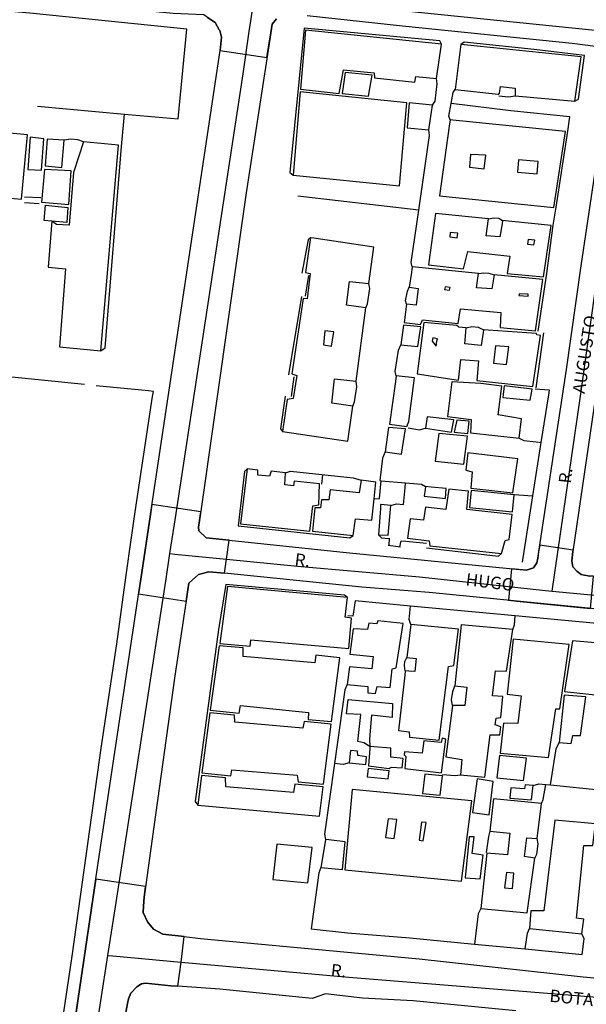
# Model space of a CAD drawing. Units: millimetres. Extents: x 175889 to 178306, y 1671365 to 1674274.
# Drawn here: x 177937 to 178051, y 1673919 to 1674118 of the extents above; entities that cross this region are included whole.
import ezdxf
from ezdxf.enums import TextEntityAlignment as Align

# ---------------------------------------------------------------- set-up
doc = ezdxf.new("R2010")
doc.units = ezdxf.units.MM
for name, color, linetype in [('V-CRUZAMENTO', 1, 'Continuous'), ('V-EDIFICACAO', 70, 'Continuous'), ('V-EDIFICACAO_IDENTIFICADA', 6, 'Continuous'), ('V-EIXO_DE_LOGRADOURO', 2, 'Continuous'), ('V-LOTE', 1, 'Continuous'), ('V-NOME_DOS_LOGRADOUROS', 7, 'Continuous'), ('V-QUADRA', 6, 'Continuous'), ('V-TESTADA', 161, 'Continuous')]:
    doc.layers.add(name, color=color, linetype=linetype)

msp = doc.modelspace()

# ---------------------------------------------------------------- linework, layer by layer
at = {"layer": 'V-CRUZAMENTO'}
for points in [[(177974.75, 1674118.69), (177976.31, 1674117.65), (177977.16, 1674116.18), (177977.23, 1674116.05), (177977.61, 1674114.67), (177977.31, 1674112.03), (177986.77, 1674110.57), (177987.54, 1674115.56), (177987.81, 1674117.32), (177988.69, 1674118.39)], [(177958, 1673916.13), (177958.62, 1673919.34), (177958.8, 1673920.29), (177959.26, 1673921.44), (177960.48, 1673922.74), (177961.4, 1673923.35), (177962.24, 1673923.5), (177967.36, 1673922.97), (177968.79, 1673922.86), (177968.79, 1673922.86), (177969.42, 1673927.76), (177969.42, 1673927.76), (177970.07, 1673932.9), (177970.07, 1673932.9), (177965.73, 1673933.42), (177963.89, 1673934.41), (177962.67, 1673935.87), (177961.75, 1673937.78), (177961.83, 1673939.04), (177961.83, 1673939.04), (177961.94, 1673940.85), (177962.24, 1673943.01), (177952.18, 1673944.48), (177951.59, 1673940.48), (177948.65, 1673920.38), (177948.24, 1673917.56)]]:
    msp.add_lwpolyline(points, dxfattribs=at)
for points in [[(177977.16, 1674116.18), (177977.16, 1674116.18)], [(177987.54, 1674115.56), (177987.54, 1674115.56)], [(177971.05, 1674004.43), (177972.96, 1674006.12), (177975.02, 1674006.65), (177978.19, 1674006.33), (177978.19, 1674006.33), (177978.6, 1674009.18), (177978.6, 1674009.18), (177979.15, 1674013.02), (177979.15, 1674013.02), (177974.47, 1674013.51), (177973.02, 1674014.89), (177972.96, 1674015.63), (177973.15, 1674016.97), (177973.15, 1674016.97), (177973.4, 1674018.76), (177963.54, 1674020.24), (177963.23, 1674018.19), (177961.27, 1674005.14), (177960.83, 1674002.18), (177970.48, 1674000.73), (177971.03, 1674004.32)], [(177963.23, 1674018.19), (177963.23, 1674018.19)], [(178036.22, 1674007.24), (178035.59, 1674000.87), (178037.31, 1674000.7), (178050.78, 1673999.37), (178050.78, 1673999.37), (178052.17, 1673999.24), (178052.81, 1674005.72), (178052.06, 1674005.78), (178050.92, 1674005.98), (178050.92, 1674005.98), (178050.31, 1674006.09), (178049.43, 1674006.74), (178048.63, 1674007.65), (178048.43, 1674008.88), (178048.61, 1674010.76), (178048.64, 1674010.98), (178048.64, 1674010.98), (178041.9, 1674012.01), (178041.69, 1674010.67), (178041.5, 1674009.42), (178041.36, 1674008.46), (178040.66, 1674007.42), (178039.23, 1674006.94), (178037.68, 1674007.09)], [(178041.5, 1674009.42), (178041.5, 1674009.42)], [(178041.69, 1674010.67), (178041.69, 1674010.67)], [(178037.68, 1674007.09), (178037.68, 1674007.09)], [(178040.66, 1674007.42), (178040.66, 1674007.42)], [(178041.36, 1674008.46), (178041.36, 1674008.46)], [(177961.27, 1674005.14), (177961.27, 1674005.14)], [(177971.03, 1674004.32), (177971.03, 1674004.32)], [(178037.31, 1674000.7), (178037.31, 1674000.7)], [(177951.59, 1673940.48), (177951.59, 1673940.48)], [(177948.65, 1673920.38), (177948.65, 1673920.38)], [(177958.62, 1673919.34), (177958.62, 1673919.34)]]:
    msp.add_lwpolyline(points, close=True, dxfattribs=at)
at = {"layer": 'V-EDIFICACAO'}
for points in [[(177994.58, 1674116.08), (177993.56, 1674104.17), (178001.4, 1674103.34), (178002.26, 1674108.09), (178008.44, 1674107.48), (178008.5, 1674106.46), (178016.69, 1674105.6), (178016.88, 1674106.72), (178021.02, 1674106.37), (178022.07, 1674113.28), (177994.58, 1674116.08)], [(178025.99, 1674113.22), (178025.93, 1674112.76), (178024.81, 1674104.14), (178033.48, 1674103.21), (178033.76, 1674103.4), (178033.96, 1674104.71), (178036.92, 1674104.42), (178036.95, 1674102.86), (178049.02, 1674101.75), (178050.27, 1674110.7), (178026.62, 1674113.15), (178025.99, 1674113.22)], [(178002.61, 1674107.55), (178002, 1674103.34), (178007.29, 1674102.74), (178008.02, 1674107.04), (178002.61, 1674107.55)], [(177993.5, 1674103.66), (177992.06, 1674086.81), (178013.57, 1674084.64), (178015.03, 1674101.43), (177993.5, 1674103.66)], [(178015.51, 1674101.4), (178015.1, 1674096.4), (178019.49, 1674095.95), (178020.26, 1674100.92), (178015.51, 1674101.4)], [(178023.79, 1674097.96), (178023.62, 1674096.74), (178021.66, 1674082.6), (178044.76, 1674080.24), (178047.14, 1674095.6), (178024.38, 1674097.9), (178023.79, 1674097.96)], [(178027.93, 1674090.98), (178027.71, 1674088.43), (178030.71, 1674088.11), (178030.99, 1674090.85), (178027.93, 1674090.98)], [(178037.62, 1674089.93), (178037.4, 1674087.41), (178041.41, 1674087.06), (178041.63, 1674089.55), (178037.62, 1674089.93)], [(178034.4, 1674077.63), (178034.3, 1674076.99), (178033.86, 1674074.32), (178031.09, 1674074.51), (178031.53, 1674077.95), (178020.83, 1674079.07), (178019.43, 1674068.65), (178026.53, 1674067.85), (178027.39, 1674071.36), (178035.84, 1674070.43), (178035.36, 1674066.96), (178042.65, 1674066.23), (178044.21, 1674076.61), (178035.62, 1674077.5), (178034.4, 1674077.63)], [(178023.83, 1674075.24), (178023.73, 1674074.35), (178025.23, 1674074.16), (178025.39, 1674075.08), (178023.83, 1674075.24)], [(177995.6, 1674074.16), (177995.54, 1674073.72), (177994.58, 1674067.15), (177995.54, 1674066.96), (177994.9, 1674061.8), (177994.1, 1674061.86), (177991.78, 1674046.64), (177992.83, 1674046.29), (177992.06, 1674041.63), (177990.88, 1674041.44), (177989.93, 1674034.98), (178003.12, 1674033.03), (178004.11, 1674040.11), (177999.87, 1674040.74), (178000.44, 1674045.62), (178004.81, 1674045.14), (178006.75, 1674059.98), (178002.83, 1674060.53), (178003.5, 1674065.3), (178007.39, 1674064.89), (178008.37, 1674072.28), (177996.27, 1674074.06), (177995.6, 1674074.16)], [(178039.59, 1674073.78), (178039.47, 1674072.85), (178040.74, 1674072.73), (178040.9, 1674073.65), (178039.59, 1674073.78)], [(178016.15, 1674068.3), (178015.98, 1674067.16), (178015.54, 1674064.19), (178017.33, 1674063.9), (178016.91, 1674060.56), (178015, 1674060.72), (178014.52, 1674056.99), (178017.84, 1674056.61), (178018.19, 1674057.59), (178025.45, 1674056.83), (178025.93, 1674059.79), (178034.08, 1674059.06), (178033.89, 1674056.03), (178041.03, 1674055.33), (178042.56, 1674065.72), (178032.71, 1674066.67), (178032.2, 1674063.84), (178029.15, 1674064.06), (178029.53, 1674066.9), (178016.81, 1674068.23), (178016.15, 1674068.3)], [(178022.77, 1674064.25), (178022.68, 1674063.71), (178023.7, 1674063.58), (178023.79, 1674064.13), (178022.77, 1674064.25)], [(178037.75, 1674062.85), (178037.68, 1674062.47), (178039.56, 1674062.37), (178039.56, 1674062.72), (178037.75, 1674062.85)], [(178030.55, 1674055.56), (178030.46, 1674054.99), (178030.07, 1674052.4), (178026.79, 1674052.69), (178027.04, 1674055.94), (178025.58, 1674056.1), (178025.16, 1674056.42), (178018.47, 1674057.05), (178017.14, 1674046.67), (178025.51, 1674045.39), (178025.99, 1674049.57), (178029.53, 1674049.28), (178029.18, 1674045.27), (178040.52, 1674044.06), (178042.08, 1674054.41), (178041.35, 1674054.5), (178041.25, 1674054.79), (178031.5, 1674055.49), (178030.55, 1674055.56)], [(177998.47, 1674055.36), (177998.24, 1674052.53), (177999.84, 1674052.24), (178000.31, 1674055.17), (177998.47, 1674055.36)], [(178014.4, 1674056.48), (178013.85, 1674052.53), (178017.29, 1674052.15), (178017.9, 1674056.13), (178014.4, 1674056.48)], [(178020.99, 1674052.21), (178021.15, 1674053.26), (178021.22, 1674053.75), (178020.28, 1674053.9), (178020.18, 1674053.26), (178020.99, 1674052.21)], [(178032.97, 1674052.34), (178032.55, 1674048.8), (178035.23, 1674048.52), (178035.64, 1674052.12), (178032.97, 1674052.34)], [(178012.93, 1674046.22), (178012.77, 1674045.09), (178011.53, 1674036.47), (178015.06, 1674036.03), (178015.45, 1674037.01), (178016.59, 1674045.84), (178013.53, 1674046.16), (178012.93, 1674046.22)], [(178024.18, 1674045.04), (178023.28, 1674038.03), (178028.03, 1674037.43), (178027.9, 1674034.69), (178037.75, 1674033.64), (178038.26, 1674037.52), (178033.54, 1674038.35), (178034.24, 1674044.18), (178030.04, 1674044.72), (178024.18, 1674045.04)], [(178034.72, 1674044.21), (178034.47, 1674041.86), (178039.98, 1674041.32), (178040.36, 1674043.58), (178034.72, 1674044.21)], [(178019.17, 1674037.97), (178018.86, 1674035.68), (178024.11, 1674034.88), (178024.53, 1674037.37), (178019.17, 1674037.97)], [(178025.16, 1674037.3), (178024.65, 1674034.88), (178027.36, 1674034.56), (178027.65, 1674037.05), (178025.16, 1674037.3)], [(178011.37, 1674035.8), (178010.7, 1674030.87), (178013.95, 1674030.42), (178014.81, 1674035.55), (178011.37, 1674035.8)], [(178021.53, 1674034.56), (178020.8, 1674029.02), (178026.6, 1674028.38), (178027.33, 1674034.05), (178021.53, 1674034.56)], [(178027.36, 1674030.71), (178026.98, 1674027.2), (178028.28, 1674026.82), (178028, 1674023.57), (178036.47, 1674022.62), (178037.52, 1674029.5), (178027.36, 1674030.71)], [(177990.38, 1674024.18), (177990.53, 1674026.66), (177987.64, 1674026.98), (177987.32, 1674025.93), (177984.93, 1674026.15), (177984.96, 1674027.2), (177982.79, 1674027.43), (177981.42, 1674016.31), (177995.44, 1674014.87), (177996.08, 1674019.97), (177997.26, 1674020.19), (177997.42, 1674024.4), (177992.29, 1674024.97), (177992.13, 1674023.99), (177990.38, 1674024.18)], [(178008.44, 1674021.41), (178008.82, 1674024.78), (178005.83, 1674025.13), (178005.41, 1674022.58), (177999.55, 1674023.19), (177999.3, 1674021.15), (177997.8, 1674021.18), (177997.61, 1674019.56), (177996.49, 1674019.59), (177995.98, 1674014.84), (178004.23, 1674013.98), (178004.71, 1674017.33), (178007.96, 1674017.1)], [(178023.51, 1674023.32), (178022.96, 1674019.24), (178018.82, 1674019.68), (178018.41, 1674017.04), (178015.7, 1674017.33), (178015.19, 1674013.44), (178019.56, 1674012.87), (178019.68, 1674011.85), (178034.21, 1674010.35), (178034.91, 1674012.93), (178035.74, 1674013.15), (178036.34, 1674018.19), (178027.17, 1674019.21), (178027.49, 1674022.93), (178023.51, 1674023.32)], [(178018.82, 1674023.89), (178018.74, 1674023.25), (178018.57, 1674021.91), (178022.84, 1674021.44), (178023, 1674023.44), (178019.99, 1674023.76), (178018.82, 1674023.89)], [(178028.03, 1674023.09), (178027.71, 1674019.65), (178036.41, 1674018.76), (178036.76, 1674022.17), (178028.03, 1674023.09)], [(178009.75, 1674020.24), (178009.72, 1674019.43), (178009.3, 1674014.11), (178011.31, 1674014.05), (178011.85, 1674020.04), (178010.44, 1674020.17), (178009.75, 1674020.24)], [(178002.89, 1673999.74), (178003.05, 1674001.46), (177999.34, 1674001.79), (177978.84, 1674003.63), (177977.28, 1673992.13), (177983.37, 1673991.59), (177983.51, 1673992.86), (177983.51, 1673992.86), (178003.34, 1673991.14), (178003.85, 1673997.23), (178002.61, 1673997.45), (178002.89, 1673999.74)], [(178009.17, 1673996.72), (178009.01, 1673996.11), (178007.39, 1673996.24), (178007.13, 1673994.96), (178004.2, 1673995.12), (178003.56, 1673989.96), (178008.28, 1673989.48), (178007.96, 1673987), (178003.44, 1673987.41), (178002.99, 1673983.88), (178007.16, 1673983.43), (178007.16, 1673982.16), (178008.69, 1673982.03), (178009.04, 1673983.46), (178011.69, 1673983.27), (178012.1, 1673987), (178012.9, 1673987.19), (178014.3, 1673996.21), (178009.17, 1673996.72)], [(178014.75, 1673986.62), (178014.64, 1673985.72), (178013.34, 1673974.54), (178015.54, 1673974.26), (178015.61, 1673973.24), (178021.6, 1673972.63), (178023.47, 1673987.51), (178024.56, 1673987.67), (178025.48, 1673995.03), (178015.86, 1673995.95), (178015.06, 1673989.33), (178016.94, 1673989.1), (178016.66, 1673986.49), (178015.45, 1673986.57), (178014.75, 1673986.62)], [(178026.02, 1673995.92), (178024.78, 1673983.56), (178027.17, 1673983.3), (178026.76, 1673979.58), (178024.27, 1673979.64), (178022.93, 1673969.22), (178026.18, 1673968.68), (178025.93, 1673965.62), (178030.83, 1673965.11), (178031.88, 1673973.65), (178033.83, 1673973.65), (178034.08, 1673975.31), (178032.9, 1673975.72), (178033.1, 1673977.06), (178034.05, 1673977.19), (178034.47, 1673981.42), (178032.39, 1673981.55), (178033, 1673986.62), (178035.2, 1673986.55), (178036.5, 1673994.96), (178026.02, 1673995.92)], [(177981.96, 1673989.48), (177982, 1673991.24), (177977.15, 1673991.68), (177975.34, 1673978.65), (177981.14, 1673978.05), (177981.46, 1673979.64), (177995.19, 1673978.21), (177995.09, 1673976.77), (177999.84, 1673976.36), (178001.49, 1673989.26), (177996.68, 1673989.77), (177996.46, 1673988.24), (177981.96, 1673989.48)], [(178037.52, 1673975.95), (178034.56, 1673976.04), (178033.89, 1673969.96), (178043.7, 1673969.13), (178045.14, 1673978.91), (178045.97, 1673978.94), (178047.85, 1673991.97), (178036.54, 1673993.02), (178035.36, 1673981.9), (178038.19, 1673981.55), (178037.52, 1673975.95)], [(178048.55, 1673992.7), (178046.95, 1673982.41), (178056.83, 1673981.36), (178056.83, 1673981.36), (178058.52, 1673991.81), (178048.55, 1673992.7)], [(178046.83, 1673981.71), (178045.87, 1673972.15), (178048.29, 1673971.96), (178048.58, 1673973.56), (178050.14, 1673973.56), (178051.25, 1673981.36), (178046.83, 1673981.71)], [(177980.28, 1673976.23), (177980.24, 1673977.67), (177975.27, 1673978.11), (177973.62, 1673965.97), (177979.51, 1673965.37), (177979.7, 1673966.61), (177992.86, 1673965.53), (177993.08, 1673964.16), (177998.24, 1673963.68), (177999.77, 1673975.82), (177994.29, 1673976.36), (177994.04, 1673975.02), (177980.28, 1673976.23)], [(178007.58, 1673971.29), (178007.55, 1673970.9), (178007.32, 1673967.38), (178011.5, 1673966.9), (178011.91, 1673967.12), (178014.14, 1673966.99), (178014.3, 1673968.87), (178011.81, 1673969.19), (178011.85, 1673970.98), (178008.38, 1673971.23), (178007.58, 1673971.29)], [(178018.5, 1673972.44), (178018.12, 1673969.96), (178014.55, 1673970.21), (178014.49, 1673969.64), (178014.87, 1673969.29), (178014.62, 1673966.87), (178022.04, 1673965.97), (178022.93, 1673972.79), (178022.2, 1673972.98), (178022.01, 1673972.15), (178018.5, 1673972.44)], [(178005.16, 1673969.51), (178005.09, 1673970.4), (178003.66, 1673970.53), (178003.4, 1673968.04), (178006.78, 1673967.66), (178006.91, 1673969.26), (178005.16, 1673969.51)], [(178033.8, 1673969.48), (178033.22, 1673965.02), (178038.64, 1673964.48), (178039.21, 1673968.94), (178033.8, 1673969.48)], [(177978.46, 1673963.17), (177978.4, 1673965.02), (177973.55, 1673965.43), (177972.79, 1673959.44), (177997.42, 1673957.25), (177998.12, 1673963.17), (177992.45, 1673963.71), (177992.16, 1673961.99), (177978.46, 1673963.17)], [(178007.23, 1673966.9), (178007.07, 1673965.21), (178011.31, 1673964.76), (178011.5, 1673966.42), (178007.23, 1673966.9)], [(178018.66, 1673965.72), (178018.25, 1673961.8), (178021.82, 1673961.51), (178022.28, 1673965.39), (178022.28, 1673965.39), (178018.66, 1673965.72)], [(178029.27, 1673964.8), (178028.35, 1673957.95), (178031.69, 1673957.5), (178032.49, 1673964.22), (178029.27, 1673964.8)], [(178036.09, 1673962.98), (178035.87, 1673960.91), (178040.26, 1673960.56), (178040.58, 1673963.46), (178038.99, 1673963.58), (178038.86, 1673962.76), (178036.09, 1673962.98)], [(178004.04, 1673962.66), (178002.54, 1673946.41), (178026.09, 1673944.12), (178028.19, 1673960.34), (178004.04, 1673962.66)], [(178031.22, 1673949.73), (178030.04, 1673938.55), (178039.34, 1673937.68), (178040.9, 1673948.77), (178038.86, 1673949.06), (178039.28, 1673952.85), (178041.38, 1673952.75), (178042.3, 1673959.83), (178032.55, 1673960.75), (178031.85, 1673954.22), (178035.84, 1673953.77), (178035.42, 1673949.41), (178031.22, 1673949.73)], [(178011.27, 1673956.67), (178010.76, 1673952.94), (178012.48, 1673952.72), (178013.03, 1673956.58), (178011.27, 1673956.67)], [(178018.03, 1673956.03), (178017.52, 1673952.37), (178018.35, 1673952.28), (178018.95, 1673955.97), (178018.03, 1673956.03)], [(178044.97, 1673956.43), (178044.97, 1673956.43), (178042.75, 1673938.1), (178040.1, 1673938.13), (178039.82, 1673934.56), (178050.43, 1673933.45), (178050.84, 1673936.44), (178049.34, 1673936.6), (178050.84, 1673951.32), (178052.66, 1673951.29), (178053.17, 1673955.68), (178044.97, 1673956.43)], [(177988.78, 1673951.57), (177987.99, 1673944.44), (177995.06, 1673943.77), (177995.95, 1673950.91), (177988.78, 1673951.57)], [(177998.59, 1673952.5), (177998.45, 1673951.62), (177997.7, 1673946.83), (178002.07, 1673946.48), (178002.61, 1673952.08), (177999.28, 1673952.43), (177998.59, 1673952.5)], [(178028.28, 1673949.69), (178028.64, 1673953.04), (178027.68, 1673953.07), (178026.82, 1673944.79), (178026.82, 1673944.79), (178029.88, 1673944.6), (178030.48, 1673949.38), (178028.28, 1673949.69)], [(178035.2, 1673945.87), (178034.78, 1673942.75), (178036.38, 1673942.62), (178036.7, 1673945.71), (178035.2, 1673945.87)]]:
    msp.add_lwpolyline(points, close=True, dxfattribs=at)
at = {"layer": 'V-EDIFICACAO_IDENTIFICADA'}
for points in [[(177937.18, 1674081.96), (177937.18, 1674081.96), (177937.18, 1674081.96), (177937.18, 1674081.96), (177938.39, 1674094.93), (177938.39, 1674094.93), (177893.8, 1674099.11), (177883.59, 1674099.92), (177883.59, 1674099.92), (177881.35, 1674100.1), (177879.99, 1674087.12), (177879.99, 1674087.12), (177883.47, 1674086.89), (177883.47, 1674086.89), (177937.18, 1674081.96), (177937.18, 1674081.96)], [(177938.46, 1674087.95), (177941.23, 1674087.8), (177941.68, 1674094.17), (177938.91, 1674094.48), (177938.46, 1674087.95)], [(177943.28, 1674077.51), (177941.73, 1674077.65), (177942.05, 1674080.77), (177946.54, 1674080.29), (177946.36, 1674077.23), (177943.28, 1674077.51), (177943.19, 1674075.85), (177942.54, 1674068.22), (177946.06, 1674067.88), (177944.88, 1674052.1), (177953.24, 1674051.33), (177956.8, 1674092.84), (177949.71, 1674093.53), (177947.67, 1674087.34), (177946.84, 1674076.68), (177944.28, 1674076.85)], [(177941.94, 1674088.67), (177945.33, 1674088.37), (177945.77, 1674093.87), (177942.37, 1674094.06), (177941.94, 1674088.67)], [(177941.81, 1674087.97), (177941.23, 1674081.38), (177946.72, 1674080.85), (177947.24, 1674087.65), (177941.81, 1674087.97)]]:
    msp.add_lwpolyline(points, close=True, dxfattribs=at)
at = {"layer": 'V-EIXO_DE_LOGRADOURO'}
for points in [[(177967.18, 1674010.32), (177968.28, 1674017.57), (177981.96, 1674107.32), (177983.21, 1674115.82), (177984.25, 1674122.86)], [(177984.25, 1674122.86), (177989.2, 1674122.58), (177994.83, 1674122.01), (178060.41, 1674115.38)], [(178044.42, 1674002.72), (178050.16, 1674042.12), (178060.27, 1674114.35), (178060.41, 1674115.38)], [(177954.65, 1673929.1), (177956.3, 1673939.82), (177965.67, 1674000.41), (177966.33, 1674004.71), (177967.18, 1674010.32)], [(177967.18, 1674010.32), (177968.19, 1674010.22), (177978.6, 1674009.18), (177992.93, 1674007.74), (178017.62, 1674005.6), (178043.08, 1674002.85), (178044.42, 1674002.72)], [(178044.42, 1674002.72), (178068.69, 1674000.41), (178094.61, 1673998.42), (178108.19, 1673996.96), (178118.62, 1673995.83)], [(177937.48, 1673816.83), (177938.75, 1673823.27), (177939.43, 1673826.75), (177944.56, 1673860.5), (177949.38, 1673895.02), (177953.23, 1673919.91), (177954.65, 1673929.1)], [(177954.65, 1673929.1), (177955.67, 1673929.01), (177969.42, 1673927.76), (178003.3, 1673924.68), (178071.01, 1673919.21), (178084.78, 1673918.1)]]:
    msp.add_lwpolyline(points, dxfattribs=at)
at = {"layer": 'V-LOTE'}
for points in [[(177957.97, 1674099.16), (177968.87, 1674098.17), (177970.57, 1674116.3), (177939.52, 1674119.49), (177920.89, 1674121.18), (177914.68, 1674121.92), (177883.63, 1674124.87), (177852.74, 1674128.02), (177851.15, 1674128.04), (177851.12, 1674127.74), (177848.99, 1674107.66), (177848.17, 1674097.52), (177847.04, 1674087.19), (177845.13, 1674066.23), (177841.31, 1674028.96)], [(178020.26, 1674100.92), (178020.81, 1674101.79), (178021.21, 1674105.29), (178021.02, 1674106.37)], [(178024.01, 1674101.26), (178024.42, 1674103.54), (178024.81, 1674104.14)], [(178033.65, 1674102.86), (178035.59, 1674102.66), (178036.95, 1674102.86)], [(177940.38, 1674100.74), (177957.97, 1674099.16)], [(178023.79, 1674097.96), (178023.56, 1674098.74), (178024.01, 1674101.26)], [(178047.57, 1674095.73), (178047.98, 1674098.58), (178036.07, 1674099.8), (178024.01, 1674101.26)], [(177957.39, 1674092.58), (177957.84, 1674097.68), (177957.97, 1674099.16)], [(178017.46, 1674079.72), (178019.61, 1674094.81), (178019.49, 1674095.95)], [(177949.71, 1674093.53), (177948.59, 1674093.92), (177947.12, 1674094.05), (177945.77, 1674093.87)], [(177937.78, 1674082.41), (177941.07, 1674082.26)], [(177937.78, 1674081.3), (177940.73, 1674081.11)], [(178017.46, 1674079.72), (177993.03, 1674082.54)], [(178016.15, 1674068.3), (178015.95, 1674069.16), (178017.46, 1674079.72)], [(178044.63, 1674076.67), (178045.24, 1674080.33)], [(178031.53, 1674077.95), (178032.64, 1674078.2), (178033.62, 1674078.09), (178034.4, 1674077.63)], [(178029.53, 1674066.9), (178030.63, 1674067.08), (178031.61, 1674066.98), (178032.71, 1674066.67)], [(178006.75, 1674059.98), (178007.1, 1674060.77), (178007.56, 1674063.88), (178007.39, 1674064.89)], [(178015, 1674060.72), (178014.81, 1674061.37), (178015.18, 1674063.34), (178015.54, 1674064.19)], [(178027.04, 1674055.94), (178028.19, 1674056.21), (178029.5, 1674056.08), (178030.55, 1674055.56)], [(178012.93, 1674046.22), (178012.69, 1674047.09), (178013.4, 1674051.43), (178013.85, 1674052.53)], [(177949.91, 1674044.47), (177927.17, 1674046.81)], [(178004.11, 1674040.11), (178004.48, 1674041.02), (178004.98, 1674044.02), (178004.81, 1674045.14)], [(177834.72, 1673962.55), (177833.84, 1673952.2), (177822.33, 1673836.36), (177848.18, 1673833.62), (177854.65, 1673833.1), (177874.1, 1673831.01), (177900.22, 1673828.61), (177930.44, 1673825.47), (177934.41, 1673845.48), (177938.04, 1673866.07), (177947.41, 1673928.91), (177949.1, 1673941.01), (177953.29, 1673971.01), (177956.46, 1673992.06), (177958.35, 1674005.92), (177959.33, 1674013.11), (177960.18, 1674018.77), (177963.68, 1674042.09), (177963.83, 1674043.09), (177962.83, 1674043.19), (177952.29, 1674044.24)], [(178042.22, 1674032.77), (178043.73, 1674042.37), (178043.88, 1674043.37), (178042.88, 1674043.43), (178041.02, 1674043.54)], [(178015.35, 1674035.75), (178017.6, 1674035.35), (178018.86, 1674035.68)], [(178037.75, 1674033.64), (178038.72, 1674033.14), (178041.22, 1674032.88), (178042.22, 1674032.77)], [(178010.7, 1674030.87), (178010.16, 1674029.59), (178009.59, 1674025.06), (178009.86, 1674025.04)], [(178040.52, 1674021.98), (178042.22, 1674032.77)], [(177990.53, 1674026.66), (177991.54, 1674026.96), (178004.22, 1674025.64), (178005.83, 1674025.13)], [(177997.87, 1674024.32), (177998.08, 1674026.26)], [(178008.44, 1674021.41), (178009.53, 1674021.43), (178009.86, 1674025.04)], [(178009.86, 1674025.04), (178014.8, 1674024.61)], [(178011.85, 1674020.04), (178012.98, 1674020.35), (178014.41, 1674020.24), (178014.71, 1674023.61), (178014.8, 1674024.61)], [(178014.8, 1674024.61), (178017.99, 1674024.34), (178018.82, 1674023.89)], [(178036.8, 1674022.29), (178039.52, 1674022.06), (178040.52, 1674021.98)], [(178038.43, 1674008.61), (178040.52, 1674021.98)], [(178011.46, 1674011.99), (178011.56, 1674013.44)], [(178011.31, 1674012.01), (178013.79, 1674011.67)], [(178013.66, 1674011.69), (178013.89, 1674012.91), (178014.85, 1674012.85)], [(178015.79, 1673999.7), (178004.64, 1674000.74), (178004.13, 1673997.64)], [(178015.86, 1673995.95), (178015.53, 1673996.96), (178015.79, 1673999.7)], [(178036.97, 1673997.73), (178015.79, 1673999.7)], [(178036.5, 1673994.96), (178036.83, 1673995.93), (178036.97, 1673997.73)], [(178058.78, 1673992.33), (178059.15, 1673995.67), (178036.97, 1673997.73)], [(178014.75, 1673986.62), (178014.57, 1673987.72), (178014.66, 1673988.51), (178015.06, 1673989.33)], [(178002.99, 1673983.88), (178002.5, 1673982.79), (178000.41, 1673967.86)], [(178024.27, 1673979.64), (178024.1, 1673980.74), (178024.36, 1673982.44), (178024.78, 1673983.56)], [(178007.58, 1673971.29), (178006.38, 1673972.09), (178005.15, 1673972.32), (178005.76, 1673977.78), (178002.84, 1673977.93), (178003.18, 1673980.8), (178012.17, 1673980), (178012.08, 1673977.17), (178007.91, 1673977.67), (178007.52, 1673972.9), (178007.58, 1673971.29)], [(178044.11, 1673963.54), (178045.21, 1673970.87), (178045.87, 1673972.15)], [(178000.41, 1673967.86), (177998.42, 1673953.62), (177998.59, 1673952.5)], [(178003.4, 1673968.04), (178002.19, 1673967.66), (178000.41, 1673967.86)], [(178022.24, 1673965.68), (178024.83, 1673965.46), (178025.93, 1673965.62)], [(178040.58, 1673963.46), (178041.75, 1673963.78), (178043.12, 1673963.64)], [(178042.3, 1673959.83), (178042.64, 1673960.6), (178043.12, 1673963.64)], [(178043.12, 1673963.64), (178044.11, 1673963.54)], [(178044.11, 1673963.54), (178054.53, 1673962.5)], [(178031.85, 1673954.22), (178031.54, 1673953.1), (178031.1, 1673949.87)], [(178040.9, 1673948.77), (178041.31, 1673949.56), (178041.58, 1673951.65), (178041.38, 1673952.75)], [(177997.7, 1673946.83), (177997.29, 1673945.78), (177995.71, 1673934.44), (178003.04, 1673933.64), (178015.68, 1673932.64), (178028.76, 1673931.38)], [(178030.04, 1673938.55), (178029.5, 1673937.52), (178028.76, 1673931.38)], [(178038.99, 1673930.39), (178039.42, 1673933.59), (178039.82, 1673934.56)], [(178038.99, 1673930.39), (178050.51, 1673929.28), (178050.87, 1673932.44), (178050.43, 1673933.45)], [(178028.76, 1673931.38), (178038.99, 1673930.39)]]:
    msp.add_lwpolyline(points, dxfattribs=at)
at = {"layer": 'V-QUADRA'}
for points in [[(177946.98, 1673909), (177948.65, 1673920.38), (177948.65, 1673920.38), (177951.59, 1673940.48), (177951.59, 1673940.48), (177952.72, 1673948.18), (177961.27, 1674005.14), (177961.27, 1674005.14), (177963.23, 1674018.19), (177963.23, 1674018.19), (177977.31, 1674112.03), (177977.61, 1674114.67), (177977.23, 1674116.05), (177977.16, 1674116.18), (177977.16, 1674116.18), (177976.31, 1674117.65), (177974.75, 1674118.69), (177974.75, 1674118.69), (177974.02, 1674119.18), (177967.83, 1674119.49), (177887.26, 1674127.33)], [(178053.18, 1674112.79), (178048.44, 1674113.44), (178014.18, 1674116.9), (177994.9, 1674119.03)], [(177988.69, 1674118.39), (177987.81, 1674117.32), (177987.54, 1674115.56), (177987.54, 1674115.56), (177982.56, 1674083.24), (177973.15, 1674016.97), (177973.15, 1674016.97), (177972.96, 1674015.63), (177973.02, 1674014.89), (177974.47, 1674013.51), (177979.15, 1674013.02), (177979.15, 1674013.02), (178002.8, 1674010.53), (178039.23, 1674006.94), (178040.66, 1674007.42), (178040.66, 1674007.42), (178041.36, 1674008.46), (178041.36, 1674008.46), (178041.5, 1674009.42), (178047.33, 1674047.55), (178050.27, 1674068.45), (178056.04, 1674106.91)], [(178063, 1674109.2), (178048.61, 1674010.76), (178048.61, 1674010.76), (178048.43, 1674008.88), (178048.63, 1674007.65), (178049.43, 1674006.74), (178050.31, 1674006.09), (178052.06, 1674005.78)], [(178107.84, 1673993.76), (178019.6, 1674002.44), (178005.95, 1674003.55), (177978.19, 1674006.33), (177978.19, 1674006.33), (177975.02, 1674006.65), (177972.96, 1674006.12), (177971.05, 1674004.43), (177971.03, 1674004.32), (177971.03, 1674004.32), (177968.18, 1673985.6), (177962.9, 1673947.78), (177961.94, 1673940.85), (177961.83, 1673939.04), (177961.83, 1673939.04), (177961.75, 1673937.78), (177962.67, 1673935.87), (177963.89, 1673934.41), (177965.73, 1673933.42), (177970.07, 1673932.9), (177970.07, 1673932.9), (177973.37, 1673932.5), (178017.57, 1673928.38), (178050.72, 1673924.76), (178050.72, 1673924.76), (178070.21, 1673922.94)], [(178037.05, 1673917.88), (178016.33, 1673919.94), (178006.12, 1673920.44), (177998.62, 1673921.35), (177995.91, 1673920.4), (177977.26, 1673922.24), (177968.79, 1673922.86), (177968.79, 1673922.86), (177967.36, 1673922.97), (177962.24, 1673923.5), (177961.4, 1673923.35), (177960.48, 1673922.74), (177959.26, 1673921.44), (177958.8, 1673920.29), (177958.62, 1673919.34), (177958.62, 1673919.34), (177958, 1673916.13)]]:
    msp.add_lwpolyline(points, dxfattribs=at)
at = {"layer": 'V-TESTADA'}
for points in [[(178022.07, 1674113.28), (178021.71, 1674113.94), (177994.31, 1674116.54), (177991.43, 1674087.37), (177992.06, 1674086.81)], [(178049.02, 1674101.75), (178049.74, 1674102.19), (178050.97, 1674110.97), (178040.76, 1674112.23), (178026.62, 1674113.66), (178025.99, 1674113.22)], [(178045.24, 1674080.33), (178047.57, 1674095.73)], [(177953.24, 1674051.33), (177954.11, 1674051.92), (177957.39, 1674092.58)], [(178041.62, 1674055.3), (178043.38, 1674066.91), (178044.63, 1674076.67)], [(177995.6, 1674074.16), (177995.09, 1674073.72), (177993.86, 1674066.97)], [(177995.16, 1674066.51), (177994.54, 1674062.38)], [(177993.74, 1674062.27), (177991.14, 1674046.45)], [(178041.16, 1674043.84), (178042.77, 1674054.92)], [(177992.25, 1674046.03), (177991.71, 1674042.06)], [(177990.49, 1674042.13), (177989.49, 1674035.5), (177989.93, 1674034.98)], [(177982.79, 1674027.43), (177982.23, 1674026.89), (177980.94, 1674015.94), (178003.56, 1674013.53), (178004.23, 1674013.98)], [(178009.3, 1674014.11), (178009.96, 1674013.52), (178011.4, 1674013.38)], [(178014.84, 1674012.85), (178019.01, 1674012.43)], [(178019.01, 1674011.51), (178033.57, 1674009.76), (178034.21, 1674010.35)], [(178003.05, 1674001.46), (178002.45, 1674001.89), (177978.48, 1674004.08), (177977.01, 1673994.97), (177972.3, 1673960.21), (177972.79, 1673959.44)], [(178004.13, 1673997.64), (178003.1, 1673997.75)]]:
    msp.add_lwpolyline(points, dxfattribs=at)

# ---------------------------------------------------------------- texts
at = {"layer": 'V-NOME_DOS_LOGRADOUROS'}
for s, rotation, p in [('AUGUSTO', 81, (178051.76, 1674042.39)), ('R.', 84, (178048.98, 1674024.31)), ('R.', 353, (177992.18, 1674007.16)), ('HUGO', 353, (178026.76, 1674003.14)), ('R.', 354, (177999.51, 1673924.14)), ('BOTAFOGO', 354, (178043.71, 1673918.98))]:
    msp.add_text(s, height=2.5, rotation=rotation, dxfattribs=at).set_placement(p, align=Align.BOTTOM_LEFT)

doc.saveas('drawing.dxf')
